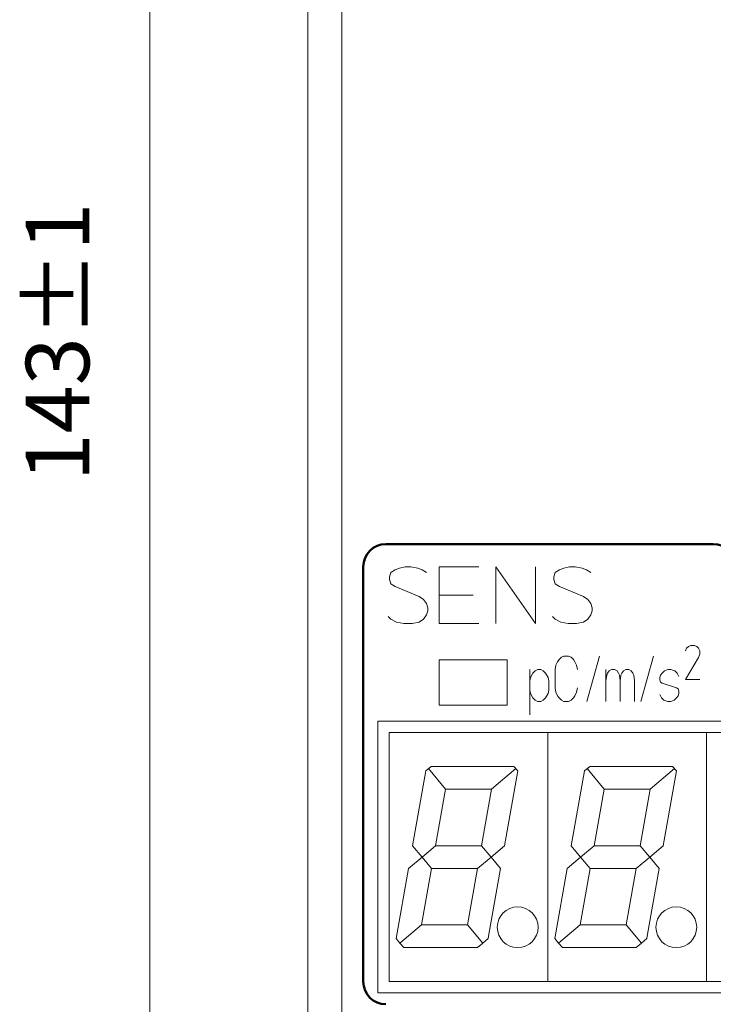
# Model space of a CAD drawing. Units: millimetres. Extents: x 12 to 376, y 57 to 270.
# Drawn here: x 23 to 53, y 105 to 148 of the extents above; entities that cross this region are included whole.
import ezdxf

# ---------------------------------------------------------------- set-up
doc = ezdxf.new("R2010")
doc.units = ezdxf.units.MM
doc.header["$LTSCALE"] = 0.25
doc.layers.add('1', color=7, linetype='Continuous', lineweight=9)
doc.layers.add('2', color=18, linetype='Continuous', lineweight=9, true_color=0x4c0000)
doc.styles.get("Standard").update_dxf_attribs({"font": 'txt', "bigfont": 'bigfont'})
doc.styles.add('Yu Gothic UI Light', font='txt')
doc.dimstyles.get("Standard").update_dxf_attribs({"dimtxt": 0.18, "dimasz": 0.18, "dimexe": 0.18, "dimexo": 0.0625, "dimgap": 0.09, "dimtad": 0, "dimtih": 1, "dimtoh": 1, "dimdec": 4, "dimzin": 0, "dimdsep": 46, "dimtxsty": 'Standard', "dimcen": 0.09, "dimadec": 0, "dimazin": 0, "dimtfac": 1, "dimtdec": 4, "dimtofl": 0, "dimtmove": 0, "dimatfit": 3, "dimfxl": 1, "dimtolj": 1, "dimtzin": 0, "dimarcsym": 0})

# ---------------------------------------------------------------- blocks, each defined once
blk = doc.blocks.new('_OPEN')
at = {"color": 0}
for q in [(-1, 0.167), (-1, -0.167), (-1, 0)]:
    blk.add_line((0, 0), q, dxfattribs=at)
blk = doc.blocks.new('Dim3')
at = {"layer": '2', "color": 18, "linetype": 'Continuous', "lineweight": 9, "true_color": 0x4c0000}
for p, q in [((33.235, 200.007), (26.268, 200.007)), ((28.268, 57.007), (28.268, 200.007)), ((33.235, 57.007), (26.268, 57.007))]:
    blk.add_line(p, q, dxfattribs=at)
at = {"layer": '2', "color": 18, "linetype": 'Continuous', "lineweight": 9, "true_color": 0x4c0000, "xscale": 2, "yscale": 2, "zscale": 2}
for p, rotation in [((28.268, 200.007), 89.99999999999991), ((28.268, 57.007), 269.9999999999998)]:
    blk.add_blockref('_OPEN', p, dxfattribs=dict(at, rotation=rotation))
at = {"layer": '2', "color": 18, "linetype": 'Continuous', "lineweight": 9, "true_color": 0x4c0000, "insert": (26.472, 133.927), "char_height": 2.8, "width": 60.66667, "attachment_point": 8, "rotation": 90, "style": 'Yu Gothic UI Light'}
blk.add_mtext('143±1', dxfattribs=at)

msp = doc.modelspace()

# ---------------------------------------------------------------- linework, layer by layer
at = {"layer": '1', "color": 7, "linetype": 'Continuous', "lineweight": 9}
for p, q in [((35.235, 200.007), (35.235, 57.007)), ((36.735, 190.007), (36.735, 68.507))]:
    msp.add_line(p, q, dxfattribs=at)
at = {"layer": '2', "color": 18, "linetype": 'Continuous', "lineweight": 9, "true_color": 0x4c0000}
for p, q in [((39.097, 123.882), (38.91, 123.757)), ((39.285, 123.945), (39.097, 123.882)), ((39.535, 124.007), (39.285, 123.945)), ((39.785, 124.007), (39.535, 124.007)), ((40.097, 123.945), (39.785, 124.007)), ((40.285, 123.882), (40.097, 123.945)), ((40.472, 123.757), (40.285, 123.882)), ((42.785, 124.007), (41.035, 124.007)), ((41.035, 124.007), (41.035, 122.757)), ((43.535, 121.507), (43.535, 124.007)), ((43.535, 124.007), (45.285, 121.507)), ((45.285, 121.507), (45.285, 124.007)), ((46.347, 123.882), (46.16, 123.757)), ((46.535, 123.945), (46.347, 123.882)), ((46.785, 124.007), (46.535, 123.945)), ((47.035, 124.007), (46.785, 124.007)), ((47.347, 123.945), (47.035, 124.007)), ((47.535, 123.882), (47.347, 123.945)), ((47.722, 123.757), (47.535, 123.882)), ((38.91, 123.757), (38.847, 123.57)), ((38.847, 123.57), (38.847, 123.445)), ((38.847, 123.445), (38.91, 123.257)), ((46.16, 123.757), (46.097, 123.57)), ((46.097, 123.57), (46.097, 123.445)), ((46.097, 123.445), (46.16, 123.257)), ((38.91, 123.257), (39.097, 123.132)), ((39.097, 123.132), (40.16, 122.695)), ((46.16, 123.257), (46.347, 123.132)), ((46.347, 123.132), (47.41, 122.695)), ((40.16, 122.695), (40.347, 122.57)), ((40.347, 122.57), (40.472, 122.382)), ((42.535, 122.757), (41.035, 122.757)), ((41.035, 122.757), (41.035, 121.507)), ((47.41, 122.695), (47.597, 122.57)), ((47.597, 122.57), (47.722, 122.382)), ((40.472, 122.382), (40.535, 122.195)), ((40.535, 122.195), (40.535, 122.07)), ((47.722, 122.382), (47.785, 122.195)), ((47.785, 122.195), (47.785, 122.07)), ((38.91, 121.695), (38.785, 121.82)), ((39.16, 121.57), (38.91, 121.695)), ((40.347, 121.695), (40.16, 121.57)), ((40.472, 121.882), (40.347, 121.695)), ((40.535, 122.07), (40.472, 121.882)), ((46.16, 121.695), (46.035, 121.82)), ((46.41, 121.57), (46.16, 121.695)), ((47.597, 121.695), (47.41, 121.57)), ((47.722, 121.882), (47.597, 121.695)), ((47.785, 122.07), (47.722, 121.882)), ((39.472, 121.507), (39.16, 121.57)), ((39.847, 121.507), (39.472, 121.507)), ((40.16, 121.57), (39.847, 121.507)), ((41.035, 121.507), (42.785, 121.507)), ((46.722, 121.507), (46.41, 121.57)), ((47.097, 121.507), (46.722, 121.507)), ((47.41, 121.57), (47.097, 121.507)), ((51.903, 120.305), (51.956, 120.418)), ((51.956, 120.418), (52.035, 120.493)), ((52.035, 120.493), (52.14, 120.53)), ((52.14, 120.53), (52.297, 120.53)), ((52.297, 120.53), (52.402, 120.493)), ((52.402, 120.493), (52.481, 120.418)), ((52.481, 120.418), (52.533, 120.305)), ((46.259, 119.82), (46.329, 119.92)), ((46.329, 119.92), (46.434, 120.02)), ((46.434, 120.02), (46.539, 120.07)), ((46.539, 120.07), (46.749, 120.07)), ((46.749, 120.07), (46.854, 120.02)), ((46.854, 120.02), (46.959, 119.92)), ((46.959, 119.92), (47.029, 119.82)), ((47.554, 118.07), (48.114, 120.07)), ((49.934, 118.07), (50.494, 120.07)), ((52.481, 120.005), (51.903, 119.03)), ((52.533, 120.155), (52.481, 120.005)), ((52.533, 120.305), (52.533, 120.155)), ((41.032, 119.904), (44.032, 119.904)), ((41.032, 117.904), (41.032, 119.904)), ((44.032, 119.904), (44.032, 117.904)), ((46.154, 119.47), (46.189, 119.67)), ((46.189, 119.67), (46.259, 119.82)), ((47.029, 119.82), (47.099, 119.67)), ((47.099, 119.67), (47.134, 119.47)), ((45.034, 119.47), (45.034, 118.97)), ((45.069, 119.12), (45.034, 118.97)), ((45.174, 119.32), (45.069, 119.12)), ((45.279, 119.42), (45.174, 119.32)), ((45.384, 119.47), (45.279, 119.42)), ((45.524, 119.47), (45.384, 119.47)), ((45.629, 119.42), (45.524, 119.47)), ((45.734, 119.32), (45.629, 119.42)), ((45.839, 119.12), (45.734, 119.32)), ((45.874, 118.97), (45.839, 119.12)), ((46.154, 118.67), (46.154, 119.47)), ((48.394, 119.47), (48.394, 118.97)), ((48.394, 118.97), (48.429, 119.22)), ((48.429, 119.22), (48.464, 119.32)), ((48.464, 119.32), (48.534, 119.42)), ((48.534, 119.42), (48.639, 119.47)), ((48.639, 119.47), (48.779, 119.47)), ((48.779, 119.47), (48.884, 119.42)), ((48.884, 119.42), (48.954, 119.32)), ((48.954, 119.32), (48.989, 119.22)), ((48.989, 119.22), (49.024, 118.97)), ((49.024, 118.97), (49.059, 119.22)), ((49.059, 119.22), (49.094, 119.32)), ((49.094, 119.32), (49.164, 119.42)), ((49.164, 119.42), (49.269, 119.47)), ((49.269, 119.47), (49.409, 119.47)), ((49.409, 119.47), (49.514, 119.42)), ((49.584, 119.32), (49.514, 119.42)), ((49.514, 119.42), (49.584, 119.32)), ((49.584, 119.32), (49.619, 119.22)), ((49.619, 119.22), (49.654, 118.97)), ((50.809, 119.22), (50.774, 119.12)), ((50.774, 119.12), (50.774, 119.02)), ((50.879, 119.32), (50.809, 119.22)), ((50.984, 119.42), (50.879, 119.32)), ((51.124, 119.47), (50.984, 119.42)), ((51.264, 119.47), (51.124, 119.47)), ((51.439, 119.42), (51.264, 119.47)), ((51.544, 119.32), (51.439, 119.42)), ((51.614, 119.17), (51.544, 119.32)), ((45.034, 118.97), (45.034, 117.47)), ((45.874, 118.57), (45.874, 118.97)), ((46.189, 118.47), (46.154, 118.67)), ((47.134, 118.67), (47.099, 118.47)), ((48.394, 118.07), (48.394, 118.97)), ((49.024, 118.97), (49.024, 118.07)), ((49.654, 118.97), (49.654, 118.07)), ((50.774, 119.02), (50.809, 118.92)), ((50.809, 118.92), (50.879, 118.87)), ((50.879, 118.87), (51.509, 118.67)), ((51.509, 118.67), (51.579, 118.62)), ((51.579, 118.62), (51.614, 118.52)), ((51.903, 119.03), (52.533, 119.03)), ((45.034, 118.57), (45.069, 118.42)), ((45.069, 118.42), (45.174, 118.22)), ((45.174, 118.22), (45.279, 118.12)), ((45.629, 118.12), (45.734, 118.22)), ((45.734, 118.22), (45.839, 118.42)), ((45.839, 118.42), (45.874, 118.57)), ((46.259, 118.32), (46.189, 118.47)), ((46.329, 118.22), (46.259, 118.32)), ((46.434, 118.12), (46.329, 118.22)), ((46.959, 118.22), (46.854, 118.12)), ((47.029, 118.32), (46.959, 118.22)), ((47.099, 118.47), (47.029, 118.32)), ((50.844, 118.22), (50.774, 118.37)), ((50.949, 118.12), (50.844, 118.22)), ((51.509, 118.22), (51.404, 118.12)), ((51.579, 118.32), (51.509, 118.22)), ((51.614, 118.42), (51.579, 118.32)), ((51.614, 118.52), (51.614, 118.42)), ((44.032, 117.904), (41.032, 117.904)), ((45.279, 118.12), (45.384, 118.07)), ((45.384, 118.07), (45.524, 118.07)), ((45.524, 118.07), (45.629, 118.12)), ((46.539, 118.07), (46.434, 118.12)), ((46.749, 118.07), (46.539, 118.07)), ((46.854, 118.12), (46.749, 118.07)), ((51.124, 118.07), (50.949, 118.12)), ((51.264, 118.07), (51.124, 118.07)), ((51.404, 118.12), (51.264, 118.07)), ((38.332, 105.204), (38.332, 117.204)), ((38.332, 117.204), (67.332, 117.204)), ((38.332, 117.204), (67.332, 117.204)), ((38.332, 105.204), (38.332, 117.204)), ((38.832, 116.704), (45.832, 116.704)), ((38.832, 105.704), (38.832, 116.704)), ((45.832, 105.704), (45.832, 116.704)), ((45.832, 116.704), (52.832, 116.704)), ((45.832, 116.704), (45.832, 105.704)), ((52.832, 116.704), (59.832, 116.704)), ((52.832, 105.704), (52.832, 116.704)), ((52.832, 116.704), (52.832, 105.704)), ((40.442, 115.004), (40.68, 115.204)), ((44.336, 115.204), (40.68, 115.204)), ((44.336, 115.204), (44.503, 115.004)), ((47.442, 115.004), (47.68, 115.204)), ((51.336, 115.204), (47.68, 115.204)), ((51.336, 115.204), (51.503, 115.004)), ((39.86, 111.704), (40.442, 115.004)), ((41.316, 114.204), (40.561, 115.104)), ((43.347, 114.204), (44.419, 115.104)), ((44.503, 115.004), (43.921, 111.704)), ((46.86, 111.704), (47.442, 115.004)), ((48.316, 114.204), (47.561, 115.104)), ((50.347, 114.204), (51.419, 115.104)), ((51.503, 115.004), (50.921, 111.704)), ((40.875, 111.704), (41.316, 114.204)), ((41.316, 114.204), (43.347, 114.204)), ((42.906, 111.704), (43.347, 114.204)), ((47.875, 111.704), (48.316, 114.204)), ((48.316, 114.204), (50.347, 114.204)), ((49.906, 111.704), (50.347, 114.204)), ((40.279, 111.204), (39.86, 111.704)), ((40.279, 111.204), (40.875, 111.704)), ((40.875, 111.704), (42.906, 111.704)), ((43.326, 111.204), (42.906, 111.704)), ((43.326, 111.204), (43.921, 111.704)), ((47.279, 111.204), (46.86, 111.704)), ((47.279, 111.204), (47.875, 111.704)), ((47.875, 111.704), (49.906, 111.704)), ((50.326, 111.204), (49.906, 111.704)), ((50.326, 111.204), (50.921, 111.704)), ((39.683, 110.704), (40.279, 111.204)), ((40.699, 110.704), (40.279, 111.204)), ((43.326, 111.204), (42.73, 110.704)), ((43.326, 111.204), (43.745, 110.704)), ((46.683, 110.704), (47.279, 111.204)), ((47.699, 110.704), (47.279, 111.204)), ((50.326, 111.204), (49.73, 110.704)), ((50.326, 111.204), (50.745, 110.704)), ((39.137, 107.604), (39.683, 110.704)), ((40.258, 108.204), (40.699, 110.704)), ((40.699, 110.704), (42.73, 110.704)), ((42.289, 108.204), (42.73, 110.704)), ((43.745, 110.704), (43.216, 107.704)), ((46.137, 107.604), (46.683, 110.704)), ((47.258, 108.204), (47.699, 110.704)), ((47.699, 110.704), (49.73, 110.704)), ((49.289, 108.204), (49.73, 110.704)), ((50.745, 110.704), (50.216, 107.704)), ((40.258, 108.204), (39.305, 107.404)), ((40.258, 108.204), (42.289, 108.204)), ((42.289, 108.204), (42.96, 107.404)), ((47.258, 108.204), (46.305, 107.404)), ((47.258, 108.204), (49.289, 108.204)), ((49.289, 108.204), (49.96, 107.404)), ((39.305, 107.404), (39.137, 107.604)), ((39.472, 107.204), (39.305, 107.404)), ((42.722, 107.204), (42.96, 107.404)), ((42.96, 107.404), (43.199, 107.604)), ((43.199, 107.604), (43.216, 107.704)), ((46.305, 107.404), (46.137, 107.604)), ((46.472, 107.204), (46.305, 107.404)), ((49.722, 107.204), (49.96, 107.404)), ((49.96, 107.404), (50.199, 107.604)), ((50.199, 107.604), (50.216, 107.704)), ((42.722, 107.204), (39.472, 107.204)), ((49.722, 107.204), (46.472, 107.204)), ((45.832, 105.704), (38.832, 105.704)), ((52.832, 105.704), (45.832, 105.704)), ((59.832, 105.704), (52.832, 105.704)), ((67.332, 105.204), (38.332, 105.204)), ((67.332, 105.204), (38.332, 105.204))]:
    msp.add_line(p, q, dxfattribs=at)
at = {"layer": '2', "color": 18, "linetype": 'Continuous', "lineweight": 50, "true_color": 0x4c0000}
for points in [[(38.685, 125.013), (53.13, 125.013)], [(37.685, 124.013), (37.685, 118.369)], [(37.685, 118.369), (37.685, 105.704)]]:
    msp.add_lwpolyline(points, dxfattribs=at)
at = {"layer": '2', "color": 18, "linetype": 'Continuous', "lineweight": 9, "true_color": 0x4c0000}
for centre in [(44.502, 108.104), (51.502, 108.104)]:
    msp.add_circle(centre, 0.9, dxfattribs=at)
at = {"layer": '2', "color": 18, "linetype": 'Continuous', "lineweight": 50, "true_color": 0x4c0000}
for centre, start, end in [((38.685, 124.013), 90, 180), ((53.13, 124.013), 360, 90), ((38.685, 105.704), 180, 270)]:
    msp.add_arc(centre, 1, start, end, dxfattribs=at)

# ---------------------------------------------------------------- dimensions: what is measured, and where the dimension line sits
at = {"layer": '2', "color": 18, "linetype": 'Continuous', "lineweight": 9, "true_color": 0x4c0000}
dim = msp.add_linear_dim(base=(28.268, 200.007), p1=(35.235, 57.007), p2=(35.235, 200.007), angle=90, dimstyle='Standard', override={"dimscale": 1, "dimtxt": 2.8, "dimasz": 2, "dimexe": 2, "dimexo": 2, "dimgap": 0, "dimtad": 1, "dimtih": 0, "dimtoh": 0, "dimdec": 2, "dimzin": 8, "dimtxsty": 'Yu Gothic UI Light', "dimblk1": 'OPEN', "dimblk2": 'OPEN', "dimsah": 1, "dimse1": 0, "dimse2": 0, "dimtix": 0, "dimtofl": 1, "dimtmove": 2, "dimatfit": 2, "dimtzin": 8}, dxfattribs=at)
dim.commit()
dim.dimension.update_dxf_attribs({"geometry": 'Dim3', "text_midpoint": (25.017, 133.927), "dimtype": 160})

doc.saveas('drawing.dxf')
